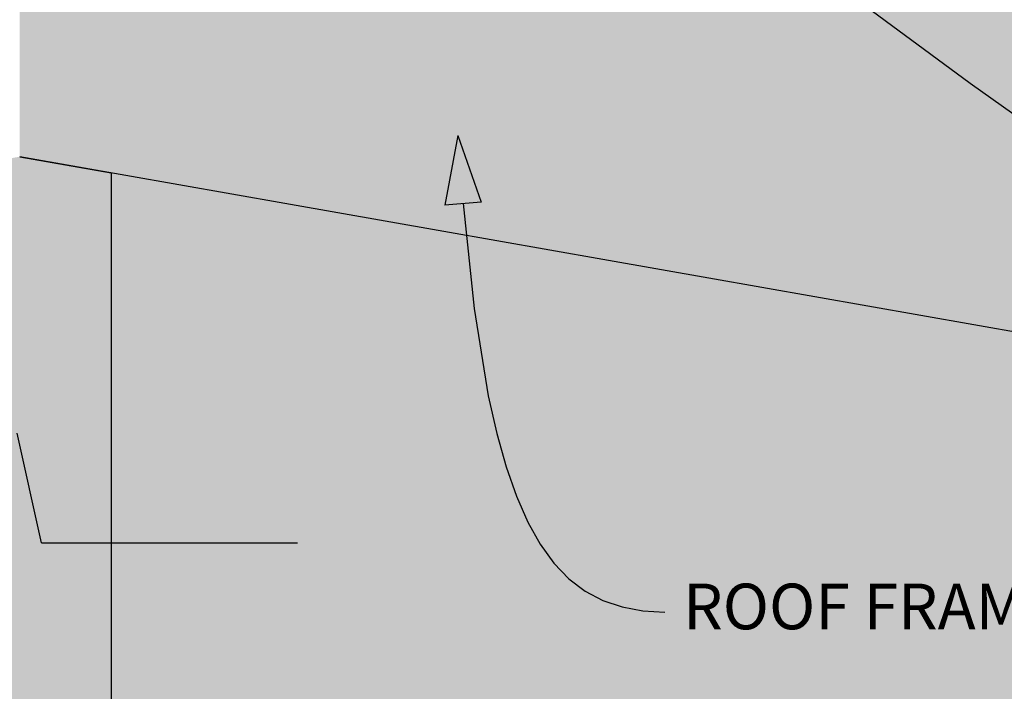
# Model space of a CAD drawing. Units: millimetres. Extents: x 7 to 290, y 5 to 188.
# Drawn here: x 134 to 188, y 94 to 131 of the extents above; entities that cross this region are included whole.
import ezdxf
from ezdxf.xclip import XClip

# ---------------------------------------------------------------- set-up
doc = ezdxf.new("R2010")
doc.units = ezdxf.units.MM
doc.header["$MEASUREMENT"] = 0
doc.header["$XCLIPFRAME"] = 2
doc.layers.add('Doc_ Floor', color=7, linetype='Continuous')
doc.styles.add('GENERATED_STYLE_1', font='GOTHIC.TTF')

# ---------------------------------------------------------------- blocks, each defined once
blk = doc.blocks.new('Drawing_1_2', base_point=(113.07, -41.814))
at = {"linetype": 'Continuous', "lineweight": 0}
for points in [[(286.313, 114.974), (134.475, 141.747), (134.475, 123.469), (286.313, 96.696)], [(134.475, 123.469), (15.068, 102.415), (15.068, 38.192), (286.313, 38.192), (286.313, 96.696)], [(129.475, 122.588), (129.475, 38.192), (139.475, 38.192), (139.475, 122.588), (134.475, 123.469)], [(117.669, 72.471), (149.675, 72.471), (149.675, 102.337), (135.672, 102.337), (134.338, 108.337), (133.005, 96.337), (131.672, 102.337), (117.669, 102.337)]]:
    blk.add_hatch(color=255, dxfattribs=at).paths.add_polyline_path(points)
at = {"linetype": 'Continuous'}
for p, q in [((286.313, 96.696), (134.475, 123.469)), ((134.475, 123.469), (139.475, 122.588)), ((139.475, 122.588), (139.475, 38.192)), ((135.672, 102.337), (134.338, 108.337)), ((135.672, 102.337), (149.675, 102.337))]:
    blk.add_line(p, q, dxfattribs=at)
at = {"layer": 'Doc_ Floor', "linetype": 'Continuous'}
for p, q in [((158.448, 124.621), (157.731, 120.824)), ((158.448, 124.621), (159.726, 120.974)), ((159.726, 120.974), (157.731, 120.824))]:
    blk.add_line(p, q, dxfattribs=at)
at = {"layer": 'Doc_ Floor', "linetype": 'Continuous', "flags": 128}
for points in [[(179.665, 132.532), (186.464, 127.491), (192.373, 123.301), (197.489, 119.908), (201.907, 117.256), (205.724, 115.289), (209.036, 113.953), (210.532, 113.504), (211.937, 113.192), (213.264, 113.01), (214.524, 112.951)], [(158.729, 120.899), (159.335, 115.153), (160.109, 110.375), (160.567, 108.329), (161.076, 106.502), (161.641, 104.886), (162.265, 103.473), (162.95, 102.256), (163.701, 101.226), (164.521, 100.375), (165.412, 99.697), (166.379, 99.183), (167.425, 98.826), (168.553, 98.617), (169.767, 98.549)]]:
    blk.add_lwpolyline(points, dxfattribs=at)
at = {"layer": 'Doc_ Floor', "linetype": 'Continuous', "insert": (170.767, 98.53), "char_height": 2.5, "attachment_point": 4, "style": 'GENERATED_STYLE_1'}
blk.add_mtext('{ROOF FRAME}', dxfattribs=at)

msp = doc.modelspace()

# ---------------------------------------------------------------- block references
at = {"linetype": 'Continuous'}
ref = msp.add_blockref('Drawing_1_2', (113.07, -41.814), dxfattribs=at)
XClip(ref).set_block_clipping_path([(15.0682414917, 38.1923475646), (286.3132487259, 188.4567900448)])

doc.saveas('drawing.dxf')
